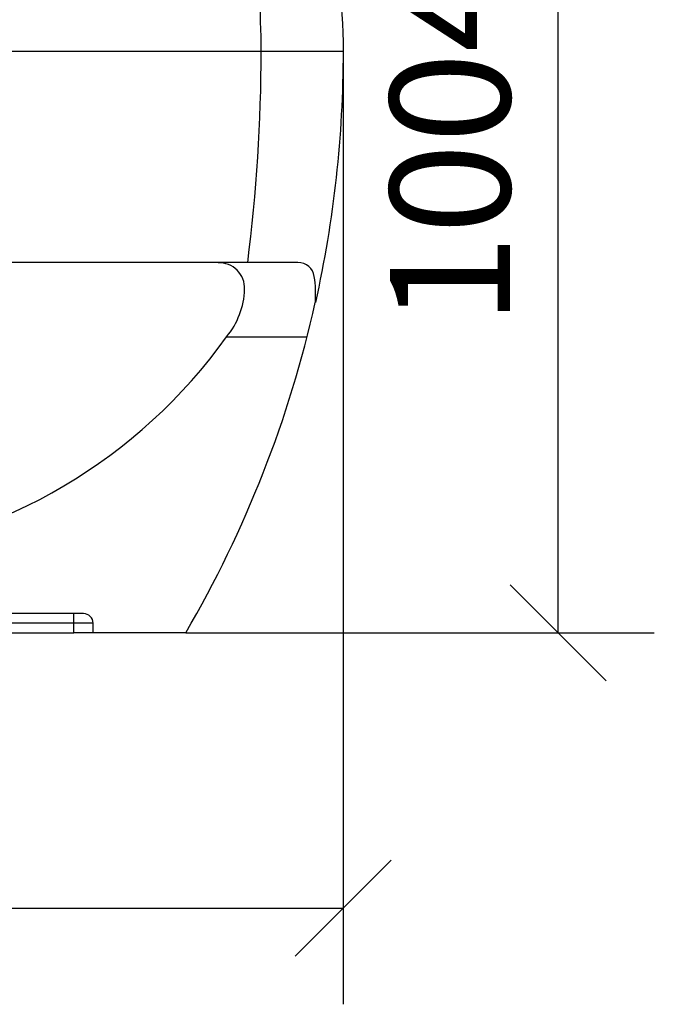
# Model space of a CAD drawing. Units: millimetres. Extents: x -2870 to 19130, y -10472 to 5378.
# Drawn here: x 3974 to 4635, y 933 to 1957 of the extents above; entities that cross this region are included whole.
import ezdxf

# ---------------------------------------------------------------- set-up
doc = ezdxf.new("R2010")
doc.units = ezdxf.units.MM
doc.layers.add('MITOITUS', color=1, linetype='Continuous')
doc.layers.add('VIEMLAIT', color=3, linetype='Continuous')
doc.styles.add('SIMPLEX', font='SIMPLEX')
doc.dimstyles.new('NORMAALI', dxfattribs={"dimscale": 50, "dimtxt": 2.5, "dimasz": 2, "dimexe": 2, "dimexo": 0, "dimgap": 1, "dimtad": 1, "dimdec": 0, "dimzin": 12, "dimdsep": 46, "dimtxsty": 'SIMPLEX', "dimblk": 'OBLIQUE', "dimcen": 0, "dimclrt": 7, "dimadec": 0, "dimazin": 3, "dimtfac": 1, "dimtdec": 0, "dimtmove": 0, "dimatfit": 3, "dimfxl": 1, "dimtolj": 1, "dimtzin": 0, "dimarcsym": 0})

# ---------------------------------------------------------------- blocks, each defined once
blk = doc.blocks.new('Pw_sailio_2m3_paaty')
at = {"layer": 'VIEMLAIT'}
for points in [[(-163.7, 605), (-78.5, 605), (971.1, 605), (1056.3, 605)], [(1009.4, 385), (957.1, 385), (-64.4, 385), (-116.8, 385)], [(935.2, 307.8), (1018.9, 307.8)], [(548.5, 79.2), (650.9, 20), (668.3, 10), (685.6, 0), (776.3, 0), (776.3, 10), (776.3, 20)], [(786.3, 20), (650.9, 20)], [(892.7, 0), (796.3, 0), (796.3, 10), (776.3, 10), (668.3, 10)], [(796.3, 0), (776.3, 0)]]:
    blk.add_lwpolyline(points, dxfattribs=at)
for centre, radius, start, end in [((927.3, 358.3), 26.6, 357.8166, 91.914), ((1009.7, 368.1), 16.9, 8.4397, 90.9033), ((907.6, 352.3), 120.2, 355.8196, 8.7286), ((870.9, 360.4), 83.1, 320.7143, 357.8166), ((-143.7, 605), 1200, 329.7239, 347.4167), ((482.2, 632.7), 557.5, 276.8237, 324.3497), ((786.3, 10), 10, 0, 90)]:
    blk.add_arc(centre, radius, start, end, dxfattribs=at)
at = {"layer": 'VIEMLAIT', "extrusion": (0, 0, -1)}
for centre, major_axis, ratio, start_param, end_param in [((455.5, 604.9), (424.9, 424.9), 1, 0.531706, 0.785215), ((-89.3, 602), (63.2, 1170.7), 0.977097, 1.515599, 1.740431)]:
    blk.add_ellipse(centre, major_axis=major_axis, ratio=ratio, start_param=start_param, end_param=end_param, dxfattribs=at)
at = {"layer": 'VIEMLAIT'}
for centre, major_axis, start_param, end_param in [((556.8, 605), (0, -600), 1.570796, 1.772154), ((142.5, 605), (0, -1200), 1.38642, 1.570796)]:
    blk.add_ellipse(centre, major_axis=major_axis, ratio=0.690524, start_param=start_param, end_param=end_param, dxfattribs=at)
blk = doc.blocks.new('_Oblique')
at = {"color": 0, "linetype": 'ByBlock', "lineweight": -2}
blk.add_line((-0.5, -0.5), (0.5, 0.5), dxfattribs=at)
blk = doc.blocks.new('*D33')
at = {"layer": 'Defpoints', "color": 0}
for p in [(4194.6, 2337.4), (4534.7, 2337.4), (4147.3, 1319.4)]:
    blk.add_point(p, dxfattribs=at)
at = {"layer": 'MITOITUS', "color": 0, "lineweight": -2}
for p, q in [((4194.6, 2337.4), (4634.7, 2337.4)), ((4534.7, 1319.4), (4534.7, 2337.4)), ((4147.3, 1319.4), (4634.7, 1319.4))]:
    blk.add_line(p, q, dxfattribs=at)
at = {"layer": 'MITOITUS', "color": 0, "lineweight": -2, "xscale": 100, "yscale": 100, "zscale": 100}
for p, rotation in [((4534.7, 2337.4), 90), ((4534.7, 1319.4), 270)]:
    blk.add_blockref('_Oblique', p, dxfattribs=dict(at, rotation=rotation))
at = {"layer": 'MITOITUS', "color": 7, "insert": (4422.2, 1828.4), "char_height": 125, "attachment_point": 5, "rotation": 90, "style": 'SIMPLEX'}
blk.add_mtext('\\A1;1004', dxfattribs=at)
blk = doc.blocks.new('*D34')
at = {"layer": 'Defpoints', "color": 0}
for p in [(3091, 1924.4), (4311, 1921.9), (4311, 1033.2)]:
    blk.add_point(p, dxfattribs=at)
at = {"layer": 'MITOITUS', "color": 0, "lineweight": -2}
for p, q in [((3091, 1924.4), (3091, 933.2)), ((4311, 1921.9), (4311, 933.2)), ((3091, 1033.2), (4311, 1033.2))]:
    blk.add_line(p, q, dxfattribs=at)
at = {"layer": 'MITOITUS', "color": 0, "lineweight": -2, "xscale": 100, "yscale": 100, "zscale": 100, "rotation": 180}
blk.add_blockref('_Oblique', (3091, 1033.2), dxfattribs=at)
at = {"layer": 'MITOITUS', "color": 0, "lineweight": -2, "xscale": 100, "yscale": 100, "zscale": 100}
blk.add_blockref('_Oblique', (4311, 1033.2), dxfattribs=at)
at = {"layer": 'MITOITUS', "color": 7, "insert": (3701, 1145.7), "char_height": 125, "attachment_point": 5, "style": 'SIMPLEX'}
blk.add_mtext('\\A1;1220', dxfattribs=at)

msp = doc.modelspace()

# ---------------------------------------------------------------- block references
at = {"layer": 'VIEMLAIT'}
msp.add_blockref('Pw_sailio_2m3_paaty', (3254.6, 1319.4), dxfattribs=at)

# ---------------------------------------------------------------- dimensions: what is measured, and where the dimension line sits
at = {"layer": 'MITOITUS'}
dim = msp.add_linear_dim(base=(4534.7, 2337.4), p1=(4147.3, 1319.4), p2=(4194.6, 2337.4), angle=90, text='1004', dimstyle='NORMAALI', dxfattribs=at)
dim.commit()
dim.dimension.update_dxf_attribs({"geometry": '*D33', "text_midpoint": (4422.2, 1828.4)})
dim = msp.add_linear_dim(base=(4311, 1033.2), p1=(3091, 1924.4), p2=(4311, 1921.9), dimstyle='NORMAALI', dxfattribs=at)
dim.commit()
dim.dimension.update_dxf_attribs({"geometry": '*D34', "text_midpoint": (3701, 1145.7)})

doc.saveas('drawing.dxf')
